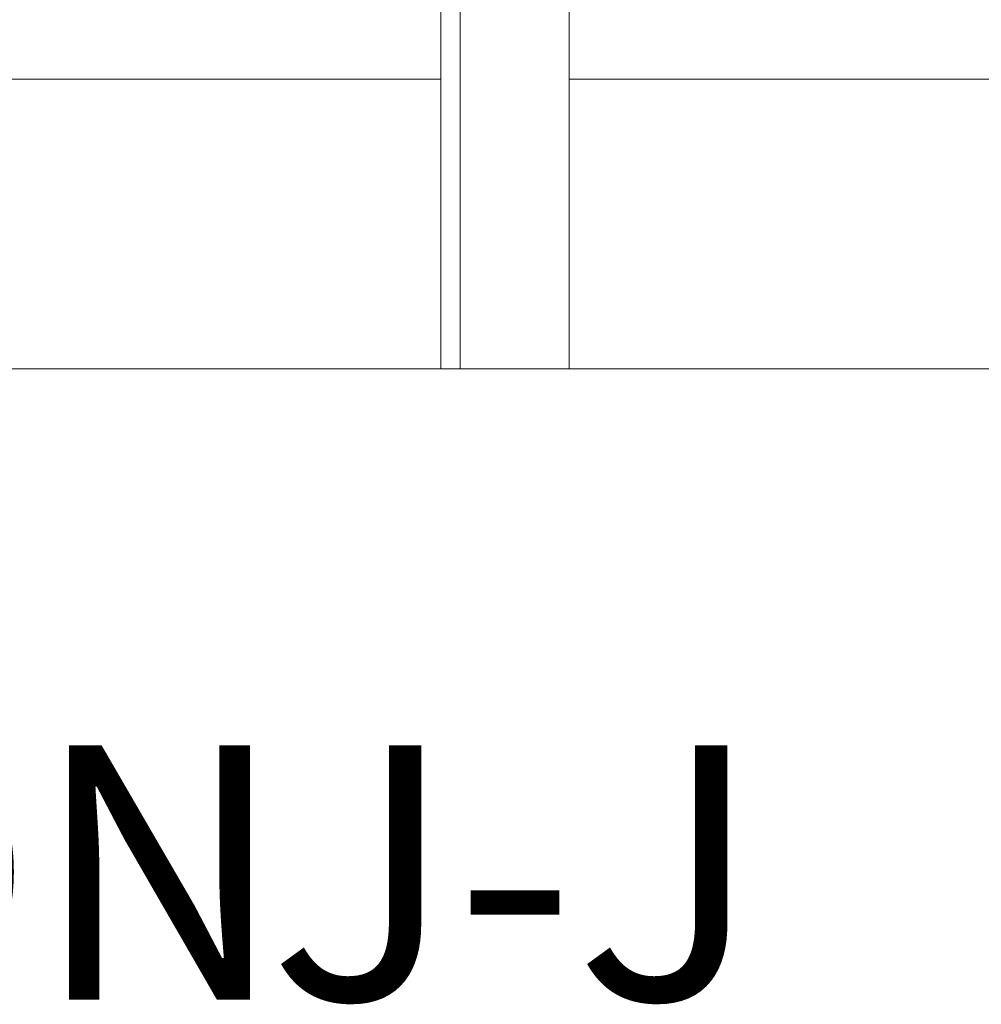
# Paper-space layout 'Sheet2' of a CAD drawing. Units: millimetres. Extents: x -2818 to 1662, y 2 to 292.
# Drawn here: x 298 to 313, y 147 to 163 of the extents above; entities that cross this region are included whole.
import ezdxf

# ---------------------------------------------------------------- set-up
doc = ezdxf.new("R2010")
doc.units = ezdxf.units.MM
doc.linetypes.add('CENTER', pattern=[10.16, 6.35, -1.27, 1.27, -1.27])
doc.layers.add('DETAY', color=7, linetype='CENTER')
doc.styles.add('SLDTEXTSTYLE2', font='TXT', dxfattribs={"width": 0.663})

# ---------------------------------------------------------------- blocks, each defined once
blk = doc.blocks.new('SW_NOTE_34')
at = {"layer": 'DETAY', "color": 0, "char_height": 3.9688, "attachment_point": 2, "style": 'SLDTEXTSTYLE2'}
for s, insert in [('SECTION', (12.092, 5.116)), ('J-J', (26.993, 5.116))]:
    blk.add_mtext(s, dxfattribs=dict(at, insert=insert))

psp = doc.layouts.new('Sheet2')

# ---------------------------------------------------------------- hatches: boundary and pattern name
at = {"linetype": 'Continuous', "lineweight": 0}
h = psp.add_hatch(dxfattribs=at)
h.set_pattern_fill('ANSI32', style=0)
edge = h.paths.add_edge_path(flags=0)
edge.add_ellipse((279.1991, 219.3576), major_axis=(0.38, 0), ratio=0.9999997, start_angle=90, end_angle=180)
edge.add_line((278.8191, 219.3576), (278.8191, 157.1176))
edge.add_line((278.8191, 157.1176), (279.1191, 157.1176))
edge.add_line((279.1191, 157.1176), (279.1191, 219.3576))
edge.add_ellipse((279.1991, 219.3576), major_axis=(0.08, 0), ratio=0.9999997, start_angle=90, end_angle=180, ccw=False)
edge.add_line((279.1991, 219.4376), (337.8191, 219.4376))
edge.add_line((337.8191, 219.4376), (337.8191, 219.7376))
edge.add_line((337.8191, 219.7376), (279.1991, 219.7376))

# ---------------------------------------------------------------- linework, layer by layer
at = {"color": 7, "linetype": 'Continuous', "lineweight": 15}
for p, q in [((304.8375, 157.1176), (304.8375, 168.1734)), ((304.5383, 166.7185), (304.5383, 157.1176)), ((306.5383, 157.1176), (306.5383, 166.7185)), ((281.1326, 161.6376), (304.5383, 161.6376)), ((306.5383, 161.6376), (334.1326, 161.6376)), ((297.1329, 157.1176), (304.5383, 157.1176)), ((304.8375, 157.1176), (304.5383, 157.1176)), ((304.8375, 157.1176), (305.3371, 157.1176)), ((305.3371, 157.1176), (305.8375, 157.1176)), ((305.8375, 157.1176), (305.8375, 157.1176)), ((306.5383, 157.1176), (305.839, 157.1176)), ((306.5383, 157.1176), (335.8528, 157.1176))]:
    psp.add_line(p, q, dxfattribs=at)

# ---------------------------------------------------------------- block references
at = {"layer": 'DETAY'}
psp.add_blockref('SW_NOTE_34', (278.696, 146.1229), dxfattribs=at)

doc.saveas('drawing.dxf')
